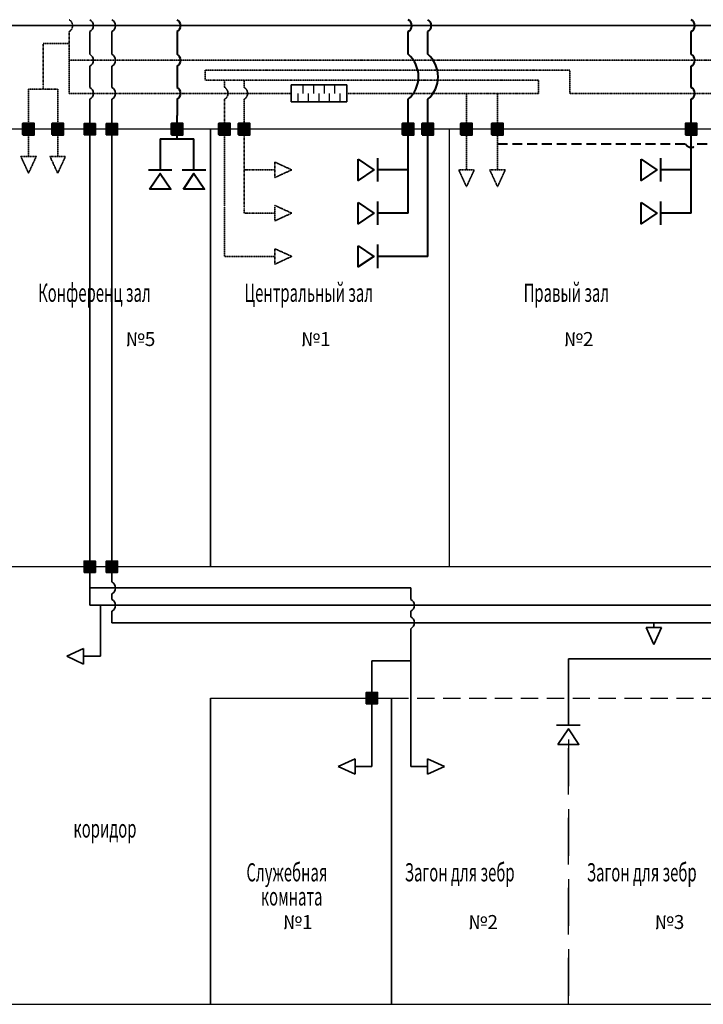
# Model space of a CAD drawing. Units: millimetres. Extents: x -5442172 to 4637491, y -10238338 to -3838811.
# Drawn here: x -1993252 to -1984457, y -4771547 to -4758868 of the extents above; entities that cross this region are included whole.
import ezdxf

# ---------------------------------------------------------------- set-up
doc = ezdxf.new("R2010")
doc.units = ezdxf.units.MM
doc.header["$LTSCALE"] = 0.05
for name, pattern in [('DASHED2', [9.525, 6.35, -3.175]), ('Hidden', [3, 2, -1]), ('MiddleRoom', [1100000.0, 100000, 1000000.0]), ('UnderCeiling', [6.7, 4.2, -1, 0.5, -1])]:
    doc.linetypes.add(name, pattern=pattern)
doc.layers.get('0').update_dxf_attribs({"true_color": 0x000000})
doc.layers.add('DUCT-E1-COMPONENT-', color=7, linetype='Continuous')
doc.layers.add('Атрибут', color=250, linetype='Continuous')
for name, color, linetype, lineweight in [('DUCT-E1-COMPONENT--EDGE', 7, 'Continuous', 35), ('DUCT-E1-EDGE', 170, 'Continuous', 35), ('DUCT-EH1-EDGE', 10, 'Continuous', 35), ('Приток', 10, 'Continuous', 40), ('текст', 7, 'Continuous', 20)]:
    doc.layers.add(name, color=color, linetype=linetype, lineweight=lineweight)
doc.styles.add('TXT', font='txt', dxfattribs={"width": 0.7, "height": 3})
doc.styles.add('ГОСТ ВАД ИНЖИНИРИНГ', font='simplex.shx', dxfattribs={"width": 0.6, "oblique": 15, "height": 180})
pattern_1 = [(0, (-1072331.994, -2339575.417), (0, 3.392125137), [2.4670000995, -0.9251250373]), (90, (-1072331.994, -2339575.417), (-3.392125137, 2e-16), [2.4670000995, -0.9251250373])]
pattern_2 = [(0, (-1071722.3347, -2339575.417), (0, 3.392125137), [2.4670000995, -0.9251250373]), (90, (-1071722.3347, -2339575.417), (-3.392125137, 2e-16), [2.4670000995, -0.9251250373])]
pattern_3 = [(0, (-1071470.6744, -2339575.417), (0, 3.392125137), [2.4670000995, -0.9251250373]), (90, (-1071470.6744, -2339575.417), (-3.392125137, 2e-16), [2.4670000995, -0.9251250373])]
pattern_4 = [(0, (-1069357.9443, -2339575.417), (0, 3.392125137), [2.4670000995, -0.9251250373]), (90, (-1069357.9443, -2339575.417), (-3.392125137, 2e-16), [2.4670000995, -0.9251250373])]
pattern_5 = [(0, (-1069106.284, -2339575.417), (0, 3.392125137), [2.4670000995, -0.9251250373]), (90, (-1069106.284, -2339575.417), (-3.392125137, 2e-16), [2.4670000995, -0.9251250373])]
pattern_6 = [(0, (-1068608.6573, -2339575.417), (0, 3.392125137), [2.4670000995, -0.9251250373]), (90, (-1068608.6573, -2339575.417), (-3.392125137, 2e-16), [2.4670000995, -0.9251250373])]
pattern_7 = [(0, (-1068208.8388, -2339575.417), (0, 3.392125137), [2.4670000995, -0.9251250373]), (90, (-1068208.8388, -2339575.417), (-3.392125137, 2e-16), [2.4670000995, -0.9251250373])]
pattern_8 = [(0, (-1065715.5478, -2339575.417), (0, 3.392125137), [2.4670000995, -0.9251250373]), (90, (-1065715.5478, -2339575.417), (-3.392125137, 2e-16), [2.4670000995, -0.9251250373])]
pattern_9 = [(0, (-1074242.8725, -2339575.417), (0, 3.392125137), [2.4670000995, -0.9251250373]), (90, (-1074242.8725, -2339575.417), (-3.392125137, 2e-16), [2.4670000995, -0.9251250373])]
pattern_10 = [(0, (-1073454.9808, -2339575.417), (0, 3.392125137), [2.4670000995, -0.9251250373]), (90, (-1073454.9808, -2339575.417), (-3.392125137, 2e-16), [2.4670000995, -0.9251250373])]
pattern_11 = [(0, (-1073169.6, -2339575.417), (0, 3.392125137), [2.4670000995, -0.9251250373]), (90, (-1073169.6, -2339575.417), (-3.392125137, 2e-16), [2.4670000995, -0.9251250373])]
pattern_12 = [(0, (-1073454.9808, -2345209.785), (0, 3.392125137), [2.4670000995, -0.9251250373]), (90, (-1073454.9808, -2345209.785), (-3.392125137, 2e-16), [2.4670000995, -0.9251250373])]
pattern_13 = [(0, (-1073169.6, -2345209.785), (0, 3.392125137), [2.4670000995, -0.9251250373]), (90, (-1073169.6, -2345209.785), (-3.392125137, 2e-16), [2.4670000995, -0.9251250373])]
pattern_14 = [(0, (-1069825.14, -2346901.4352), (0, 3.392125137), [2.4670000995, -0.9251250373]), (90, (-1069825.14, -2346901.4352), (-3.392125137, 2e-16), [2.4670000995, -0.9251250373])]
pattern_15 = [(0, (-1073867.909, -2339575.417), (0, 3.392125137), [2.4670000995, -0.9251250373]), (90, (-1073867.909, -2339575.417), (-3.392125137, 2e-16), [2.4670000995, -0.9251250373])]

msp = doc.modelspace()

# ---------------------------------------------------------------- hatches: boundary and pattern name
at = {"layer": 'DUCT-EH1-EDGE', "linetype": 'MiddleRoom', "lineweight": 35}
h = msp.add_hatch(dxfattribs=at)
h.set_pattern_fill('ANGLE', color=8, scale=0.48563)
h.set_pattern_definition(pattern_10)
h.paths.add_polyline_path([(-1992423, -4760351.1), (-1992277.3, -4760351.1), (-1992277.3, -4760205.4), (-1992423, -4760205.4)])
h = msp.add_hatch(dxfattribs=at)
h.set_pattern_fill('ANGLE', color=8, scale=0.48563)
h.set_pattern_definition(pattern_10)
h.paths.add_polyline_path([(-1992423, -4760351.1), (-1992277.3, -4760351.1), (-1992277.3, -4760205.4), (-1992423, -4760205.4)])
h = msp.add_hatch(dxfattribs=at)
h.set_pattern_fill('ANGLE', color=8, scale=0.48563)
h.set_pattern_definition(pattern_11)
h.paths.add_polyline_path([(-1992137.6, -4760351.1), (-1991991.9, -4760351.1), (-1991991.9, -4760205.4), (-1992137.6, -4760205.4)])
h = msp.add_hatch(dxfattribs=at)
h.set_pattern_fill('ANGLE', color=8, scale=0.48563)
h.set_pattern_definition(pattern_11)
h.paths.add_polyline_path([(-1992137.6, -4760351.1), (-1991991.9, -4760351.1), (-1991991.9, -4760205.4), (-1992137.6, -4760205.4)])
h = msp.add_hatch(dxfattribs=at)
h.set_pattern_fill('ANGLE', color=8, scale=0.48563)
h.set_pattern_definition(pattern_12)
h.paths.add_polyline_path([(-1992423, -4765985.5), (-1992277.3, -4765985.5), (-1992277.3, -4765839.8), (-1992423, -4765839.8)])
h = msp.add_hatch(dxfattribs=at)
h.set_pattern_fill('ANGLE', color=8, scale=0.48563)
h.set_pattern_definition(pattern_12)
h.paths.add_polyline_path([(-1992423, -4765985.5), (-1992277.3, -4765985.5), (-1992277.3, -4765839.8), (-1992423, -4765839.8)])
h = msp.add_hatch(dxfattribs=at)
h.set_pattern_fill('ANGLE', color=8, scale=0.48563)
h.set_pattern_definition(pattern_13)
h.paths.add_polyline_path([(-1992137.6, -4765985.5), (-1991991.9, -4765985.5), (-1991991.9, -4765839.8), (-1992137.6, -4765839.8)])
h = msp.add_hatch(dxfattribs=at)
h.set_pattern_fill('ANGLE', color=8, scale=0.48563)
h.set_pattern_definition(pattern_13)
h.paths.add_polyline_path([(-1992137.6, -4765985.5), (-1991991.9, -4765985.5), (-1991991.9, -4765839.8), (-1992137.6, -4765839.8)])
h = msp.add_hatch(dxfattribs=at)
h.set_pattern_fill('ANGLE', color=8, scale=0.48563)
h.set_pattern_definition(pattern_14)
h.paths.add_polyline_path([(-1988793.2, -4767677.1), (-1988647.5, -4767677.1), (-1988647.5, -4767531.5), (-1988793.2, -4767531.5)])
h = msp.add_hatch(dxfattribs=at)
h.set_pattern_fill('ANGLE', color=8, scale=0.48563)
h.set_pattern_definition(pattern_14)
h.paths.add_polyline_path([(-1988793.2, -4767677.1), (-1988647.5, -4767677.1), (-1988647.5, -4767531.5), (-1988793.2, -4767531.5)])
at = {"layer": 'Приток', "ltscale": 2000}
h = msp.add_hatch(dxfattribs=at)
h.set_pattern_fill('ANGLE', color=0, scale=0.48563)
h.set_pattern_definition(pattern_9)
h.paths.add_polyline_path([(-1993210.9, -4760351.1), (-1993065.2, -4760351.1), (-1993065.2, -4760205.4), (-1993210.9, -4760205.4)])
h = msp.add_hatch(dxfattribs=at)
h.set_pattern_fill('ANGLE', color=0, scale=0.48563)
h.set_pattern_definition(pattern_9)
h.paths.add_polyline_path([(-1993210.9, -4760351.1), (-1993065.2, -4760351.1), (-1993065.2, -4760205.4), (-1993210.9, -4760205.4)])
h = msp.add_hatch(dxfattribs=at)
h.set_pattern_fill('ANGLE', color=0, scale=0.48563)
h.set_pattern_definition(pattern_15)
h.paths.add_polyline_path([(-1992835.9, -4760351.1), (-1992690.2, -4760351.1), (-1992690.2, -4760205.4), (-1992835.9, -4760205.4)])
h = msp.add_hatch(dxfattribs=at)
h.set_pattern_fill('ANGLE', color=0, scale=0.48563)
h.set_pattern_definition(pattern_15)
h.paths.add_polyline_path([(-1992835.9, -4760351.1), (-1992690.2, -4760351.1), (-1992690.2, -4760205.4), (-1992835.9, -4760205.4)])
h = msp.add_hatch(dxfattribs=at)
h.set_pattern_fill('ANGLE', color=0, scale=0.48563)
h.set_pattern_definition(pattern_1)
h.paths.add_polyline_path([(-1991300, -4760351.1), (-1991154.3, -4760351.1), (-1991154.3, -4760205.4), (-1991300, -4760205.4)])
h = msp.add_hatch(dxfattribs=at)
h.set_pattern_fill('ANGLE', color=0, scale=0.48563)
h.set_pattern_definition(pattern_1)
h.paths.add_polyline_path([(-1991300, -4760351.1), (-1991154.3, -4760351.1), (-1991154.3, -4760205.4), (-1991300, -4760205.4)])
h = msp.add_hatch(dxfattribs=at)
h.set_pattern_fill('ANGLE', color=0, scale=0.48563)
h.set_pattern_definition(pattern_2)
h.paths.add_polyline_path([(-1990690.4, -4760351.1), (-1990544.7, -4760351.1), (-1990544.7, -4760205.4), (-1990690.4, -4760205.4)])
h = msp.add_hatch(dxfattribs=at)
h.set_pattern_fill('ANGLE', color=0, scale=0.48563)
h.set_pattern_definition(pattern_2)
h.paths.add_polyline_path([(-1990690.4, -4760351.1), (-1990544.7, -4760351.1), (-1990544.7, -4760205.4), (-1990690.4, -4760205.4)])
h = msp.add_hatch(dxfattribs=at)
h.set_pattern_fill('ANGLE', color=0, scale=0.48563)
h.set_pattern_definition(pattern_3)
h.paths.add_polyline_path([(-1990438.7, -4760351.1), (-1990293, -4760351.1), (-1990293, -4760205.4), (-1990438.7, -4760205.4)])
h = msp.add_hatch(dxfattribs=at)
h.set_pattern_fill('ANGLE', color=0, scale=0.48563)
h.set_pattern_definition(pattern_3)
h.paths.add_polyline_path([(-1990438.7, -4760351.1), (-1990293, -4760351.1), (-1990293, -4760205.4), (-1990438.7, -4760205.4)])
h = msp.add_hatch(dxfattribs=at)
h.set_pattern_fill('ANGLE', color=0, scale=0.48563)
h.set_pattern_definition(pattern_4)
h.paths.add_polyline_path([(-1988326, -4760351.1), (-1988180.3, -4760351.1), (-1988180.3, -4760205.4), (-1988326, -4760205.4)])
h = msp.add_hatch(dxfattribs=at)
h.set_pattern_fill('ANGLE', color=0, scale=0.48563)
h.set_pattern_definition(pattern_4)
h.paths.add_polyline_path([(-1988326, -4760351.1), (-1988180.3, -4760351.1), (-1988180.3, -4760205.4), (-1988326, -4760205.4)])
h = msp.add_hatch(dxfattribs=at)
h.set_pattern_fill('ANGLE', color=0, scale=0.48563)
h.set_pattern_definition(pattern_5)
h.paths.add_polyline_path([(-1988074.3, -4760351.1), (-1987928.6, -4760351.1), (-1987928.6, -4760205.4), (-1988074.3, -4760205.4)])
h = msp.add_hatch(dxfattribs=at)
h.set_pattern_fill('ANGLE', color=0, scale=0.48563)
h.set_pattern_definition(pattern_5)
h.paths.add_polyline_path([(-1988074.3, -4760351.1), (-1987928.6, -4760351.1), (-1987928.6, -4760205.4), (-1988074.3, -4760205.4)])
h = msp.add_hatch(dxfattribs=at)
h.set_pattern_fill('ANGLE', color=0, scale=0.48563)
h.set_pattern_definition(pattern_6)
h.paths.add_polyline_path([(-1987576.7, -4760351.1), (-1987431, -4760351.1), (-1987431, -4760205.4), (-1987576.7, -4760205.4)])
h = msp.add_hatch(dxfattribs=at)
h.set_pattern_fill('ANGLE', color=0, scale=0.48563)
h.set_pattern_definition(pattern_6)
h.paths.add_polyline_path([(-1987576.7, -4760351.1), (-1987431, -4760351.1), (-1987431, -4760205.4), (-1987576.7, -4760205.4)])
h = msp.add_hatch(dxfattribs=at)
h.set_pattern_fill('ANGLE', color=0, scale=0.48563)
h.set_pattern_definition(pattern_7)
h.paths.add_polyline_path([(-1987176.9, -4760351.1), (-1987031.2, -4760351.1), (-1987031.2, -4760205.4), (-1987176.9, -4760205.4)])
h = msp.add_hatch(dxfattribs=at)
h.set_pattern_fill('ANGLE', color=0, scale=0.48563)
h.set_pattern_definition(pattern_7)
h.paths.add_polyline_path([(-1987176.9, -4760351.1), (-1987031.2, -4760351.1), (-1987031.2, -4760205.4), (-1987176.9, -4760205.4)])
h = msp.add_hatch(dxfattribs=at)
h.set_pattern_fill('ANGLE', color=0, scale=0.48563)
h.set_pattern_definition(pattern_8)
h.paths.add_polyline_path([(-1984683.6, -4760351.1), (-1984537.9, -4760351.1), (-1984537.9, -4760205.4), (-1984683.6, -4760205.4)])
h = msp.add_hatch(dxfattribs=at)
h.set_pattern_fill('ANGLE', color=0, scale=0.48563)
h.set_pattern_definition(pattern_8)
h.paths.add_polyline_path([(-1984683.6, -4760351.1), (-1984537.9, -4760351.1), (-1984537.9, -4760205.4), (-1984683.6, -4760205.4)])

# ---------------------------------------------------------------- linework, layer by layer
at = {"ltscale": 2000}
for p, q in [((-1990797.5, -4760278.3), (-1990797.5, -4765912.7)), ((-1990797.5, -4760278.3), (-1990797.5, -4765912.7)), ((-1990797.5, -4765912.7), (-1990797.5, -4760278.3)), ((-1990797.5, -4760278.3), (-1990797.5, -4765912.7)), ((-1990797.5, -4760278.3), (-1990797.5, -4765912.7)), ((-1990797.5, -4765912.7), (-1990797.5, -4760278.3)), ((-1987723.9, -4765912.7), (-1987723.9, -4760278.3)), ((-1987723.9, -4765912.7), (-1987723.9, -4760278.3)), ((-1963917.4, -4765912.7), (-2004677.4, -4765912.7)), ((-1963917.4, -4765912.7), (-2004677.4, -4765912.7)), ((-1990797.5, -4767604.3), (-1990797.5, -4771547)), ((-1990797.5, -4767604.3), (-1990797.5, -4771547)), ((-1990797.5, -4771547), (-1990797.5, -4767604.3)), ((-1990797.5, -4767604.3), (-1990797.5, -4771547)), ((-1990797.5, -4767604.3), (-1990797.5, -4771547)), ((-1990797.5, -4771547), (-1990797.5, -4767604.3)), ((-1988470.5, -4767604.3), (-1988470.5, -4771547)), ((-1988470.5, -4767604.3), (-1988470.5, -4771547)), ((-1988470.5, -4771547), (-1988470.5, -4767604.3)), ((-1988470.5, -4767604.3), (-1988470.5, -4771547)), ((-1988470.5, -4767604.3), (-1988470.5, -4771547))]:
    msp.add_line(p, q, dxfattribs=at)
at = {"linetype": 'Hidden', "ltscale": 6000}
for p, q in [((-1986191.9, -4767236.3), (-1986191.9, -4771547)), ((-1986191.9, -4767236.3), (-1986191.9, -4771547)), ((-1986191.9, -4771547), (-1986191.9, -4767236.3)), ((-1986191.9, -4767236.3), (-1986191.9, -4771547)), ((-1986191.9, -4767236.3), (-1986191.9, -4771547)), ((-1986191.9, -4771547), (-1986191.9, -4767236.3))]:
    msp.add_line(p, q, dxfattribs=at)
msp.add_line((-2004648.2, -4771547), (-1963917.4, -4771547))
msp.add_line((-2004648.2, -4771547), (-1963917.4, -4771547))
at = {"layer": 'DUCT-E1-COMPONENT-', "ltscale": 2000}
for p, q in [((-1989603.2, -4759818.5), (-1989603.2, -4759707.3)), ((-1989467.9, -4759818.5), (-1989467.9, -4759707.3)), ((-1989332.6, -4759818.5), (-1989332.6, -4759707.3)), ((-1989197.2, -4759818.5), (-1989197.2, -4759707.3)), ((-1989670.9, -4759925.7), (-1989670.9, -4759818.5)), ((-1989535.5, -4759925.7), (-1989535.5, -4759818.5)), ((-1989400.2, -4759925.7), (-1989400.2, -4759818.5)), ((-1989264.9, -4759925.7), (-1989264.9, -4759818.5)), ((-1989129.6, -4759925.7), (-1989129.6, -4759818.5)), ((-1990797.5, -4767604.3), (-1988470.5, -4767604.3))]:
    msp.add_line(p, q, dxfattribs=at)
at = {"layer": 'DUCT-E1-COMPONENT-', "linetype": 'DASHED2', "ltscale": 700}
msp.add_line((-1988470.5, -4767604.3), (-1978992.1, -4767604.3), dxfattribs=at)
at = {"layer": 'DUCT-E1-COMPONENT--EDGE', "color": 6, "linetype": 'Continuous', "lineweight": 35}
for p, q in [((-1989760.1, -4759707.3), (-1989760.1, -4759925.7)), ((-1989760.1, -4759707.3), (-1989041.3, -4759707.3)), ((-1989041.3, -4759707.3), (-1989041.3, -4759925.7)), ((-1989760.1, -4759925.7), (-1989041.3, -4759925.7))]:
    msp.add_line(p, q, dxfattribs=at)
at = {"layer": 'DUCT-E1-EDGE', "color": 160, "linetype": 'UnderCeiling', "lineweight": 35}
for p, q in [((-1992616.8, -4759022.2), (-1992616.8, -4759241.8)), ((-1992616.8, -4759176.1), (-1992950.6, -4759176.1)), ((-1992950.6, -4759176.1), (-1992950.6, -4759761.5)), ((-1992616.8, -4759241.8), (-1992616.8, -4759816.5)), ((-1992616.8, -4759390.7), (-1969131.1, -4759390.7)), ((-1990864.8, -4759518.9), (-1986173.2, -4759518.9)), ((-1990864.8, -4759518.9), (-1990864.8, -4759647.1)), ((-1986173.2, -4759816.5), (-1986173.2, -4759518.9)), ((-1993138, -4759761.5), (-1992950.6, -4759761.5)), ((-1993138, -4759761.5), (-1993138, -4760627.8)), ((-1992950.6, -4759761.5), (-1992763.1, -4759761.5)), ((-1992763.1, -4759761.5), (-1992763.1, -4760627.8)), ((-1990617.5, -4759647.1), (-1990864.8, -4759647.1)), ((-1986578.5, -4759647.1), (-1990617.5, -4759647.1)), ((-1990617.5, -4759647.1), (-1990617.5, -4759739.5)), ((-1990365.8, -4759739.5), (-1990365.8, -4759647.1)), ((-1986578.5, -4759816.5), (-1986578.5, -4759647.1)), ((-1992616.8, -4759816.5), (-1992416.2, -4759816.5)), ((-1992416.2, -4759816.5), (-1989760.1, -4759816.5)), ((-1989041.3, -4759816.5), (-1987104, -4759816.5)), ((-1987503.8, -4760801.7), (-1987503.8, -4759816.5)), ((-1987104, -4760801.7), (-1987104, -4759816.5)), ((-1987104, -4759816.5), (-1986578.5, -4759816.5)), ((-1986173.2, -4759816.5), (-1981423.8, -4759816.5)), ((-1990617.5, -4761916.9), (-1990617.5, -4759893.5)), ((-1990365.8, -4761359.3), (-1990365.8, -4759893.5)), ((-1993038, -4760627.8), (-1993238, -4760627.8)), ((-1993238, -4760627.8), (-1993138, -4760844.4)), ((-1993038, -4760627.8), (-1993138, -4760844.4)), ((-1992663.1, -4760627.8), (-1992863.1, -4760627.8)), ((-1992863.1, -4760627.8), (-1992763.1, -4760844.4)), ((-1992663.1, -4760627.8), (-1992763.1, -4760844.4)), ((-1989968.9, -4760701.7), (-1989968.9, -4760901.7)), ((-1989968.9, -4760701.7), (-1989752.3, -4760801.7)), ((-1990365.8, -4760801.7), (-1989968.9, -4760801.7)), ((-1989968.9, -4760901.7), (-1989752.3, -4760801.7)), ((-1987603.8, -4760801.7), (-1987403.8, -4760801.7)), ((-1987603.8, -4760801.7), (-1987503.8, -4761018.2)), ((-1987403.8, -4760801.7), (-1987503.8, -4761018.2)), ((-1987204, -4760801.7), (-1987004, -4760801.7)), ((-1987204, -4760801.7), (-1987104, -4761018.2)), ((-1987004, -4760801.7), (-1987104, -4761018.2)), ((-1989968.9, -4761259.3), (-1989968.9, -4761459.3)), ((-1989968.9, -4761259.3), (-1989752.3, -4761359.3)), ((-1990365.8, -4761359.3), (-1989968.9, -4761359.3)), ((-1989968.9, -4761459.3), (-1989752.3, -4761359.3)), ((-1990617.5, -4761916.9), (-1989968.9, -4761916.9)), ((-1989968.9, -4761816.9), (-1989968.9, -4762016.9)), ((-1989968.9, -4761816.9), (-1989752.3, -4761916.9)), ((-1989968.9, -4762016.9), (-1989752.3, -4761916.9))]:
    msp.add_line(p, q, dxfattribs=at)
for centre in [(-1992659.4, -4758945.2), (-1990660.1, -4759816.5), (-1990408.5, -4759816.5)]:
    msp.add_arc(centre, 88, 298.97107, 61.02893, dxfattribs=at)
at = {"layer": 'DUCT-EH1-EDGE', "color": 8, "linetype": 'MiddleRoom', "lineweight": 35}
for p, q in [((-1995552.9, -4758945), (-1968271.9, -4758945.2)), ((-1992350.2, -4759022.2), (-1992350.2, -4759313.6)), ((-1992064.8, -4759022.3), (-1992064.8, -4759313.6)), ((-1992350.2, -4759467.7), (-1992350.2, -4759739.5)), ((-1992064.8, -4759467.7), (-1992064.8, -4759739.5)), ((-1992350.2, -4759893.5), (-1992350.2, -4766409.3)), ((-1992064.8, -4759893.5), (-1992064.8, -4766107.8)), ((-1992423, -4760278.3), (-1992277.3, -4760278.3)), ((-1992423, -4760278.3), (-1992277.3, -4760278.3)), ((-1992137.6, -4760278.3), (-1991991.9, -4760278.3)), ((-1992137.6, -4760278.3), (-1991991.9, -4760278.3)), ((-1992423, -4765912.7), (-1992277.3, -4765912.7)), ((-1992423, -4765912.7), (-1992277.3, -4765912.7)), ((-1992137.6, -4765912.7), (-1991991.9, -4765912.7)), ((-1992137.6, -4765912.7), (-1991991.9, -4765912.7)), ((-1992350.2, -4766184.8), (-1988220, -4766184.8)), ((-1988220, -4766332.3), (-1988220, -4766184.8)), ((-1992064.8, -4766261.9), (-1992064.8, -4766332.3)), ((-1992350.2, -4766409.3), (-1976835.8, -4766409.3)), ((-1992213.8, -4767065.9), (-1992213.8, -4766409.3)), ((-1992064.8, -4766486.3), (-1992064.8, -4766633.8)), ((-1988220, -4766486.3), (-1988220, -4766556.8)), ((-1992064.8, -4766633.8), (-1970864.8, -4766633.8)), ((-1988220, -4766710.8), (-1988220, -4768485.2)), ((-1985192.4, -4766696), (-1984992.4, -4766696)), ((-1985192.4, -4766696), (-1985092.4, -4766912.5)), ((-1985092.4, -4766633.8), (-1985092.4, -4766696)), ((-1984992.4, -4766696), (-1985092.4, -4766912.5)), ((-1992430.3, -4766965.9), (-1992646.9, -4767065.9)), ((-1992430.3, -4767165.9), (-1992430.3, -4766965.9)), ((-1992430.3, -4767165.9), (-1992646.9, -4767065.9)), ((-1992213.8, -4767065.9), (-1992430.3, -4767065.9)), ((-1968271.9, -4767100.5), (-1986191.9, -4767100.5)), ((-1986191.9, -4767301.2), (-1986191.9, -4767100.5)), ((-1988720.3, -4767125.4), (-1988720.3, -4768485.2)), ((-1988220, -4767125.4), (-1988720.3, -4767125.4)), ((-1986191.9, -4767301.2), (-1986191.9, -4767953.4)), ((-1988793.2, -4767604.3), (-1988647.5, -4767604.3)), ((-1988793.2, -4767604.3), (-1988647.5, -4767604.3)), ((-1986343.9, -4767953.4), (-1986040, -4767953.4)), ((-1988936.9, -4768385.2), (-1989153.4, -4768485.2)), ((-1988936.9, -4768385.2), (-1988936.9, -4768585.2)), ((-1988003.4, -4768385.2), (-1988003.4, -4768585.2)), ((-1988003.4, -4768385.2), (-1987786.9, -4768485.2)), ((-1988936.9, -4768585.2), (-1989153.4, -4768485.2)), ((-1988720.3, -4768485.2), (-1988936.9, -4768485.2)), ((-1988220, -4768485.2), (-1988003.4, -4768485.2)), ((-1988003.4, -4768585.2), (-1987786.9, -4768485.2))]:
    msp.add_line(p, q, dxfattribs=at)
for points in [[(-1992423, -4760351.1), (-1992277.3, -4760351.1), (-1992277.3, -4760205.4), (-1992423, -4760205.4)], [(-1992423, -4760351.1), (-1992277.3, -4760351.1), (-1992277.3, -4760205.4), (-1992423, -4760205.4)], [(-1992137.6, -4760351.1), (-1991991.9, -4760351.1), (-1991991.9, -4760205.4), (-1992137.6, -4760205.4)], [(-1992137.6, -4760351.1), (-1991991.9, -4760351.1), (-1991991.9, -4760205.4), (-1992137.6, -4760205.4)], [(-1992423, -4765985.5), (-1992277.3, -4765985.5), (-1992277.3, -4765839.8), (-1992423, -4765839.8)], [(-1992423, -4765985.5), (-1992277.3, -4765985.5), (-1992277.3, -4765839.8), (-1992423, -4765839.8)], [(-1992137.6, -4765985.5), (-1991991.9, -4765985.5), (-1991991.9, -4765839.8), (-1992137.6, -4765839.8)], [(-1992137.6, -4765985.5), (-1991991.9, -4765985.5), (-1991991.9, -4765839.8), (-1992137.6, -4765839.8)], [(-1988793.2, -4767677.1), (-1988647.5, -4767677.1), (-1988647.5, -4767531.5), (-1988793.2, -4767531.5)], [(-1988793.2, -4767677.1), (-1988647.5, -4767677.1), (-1988647.5, -4767531.5), (-1988793.2, -4767531.5)], [(-1986327.7, -4768200.4), (-1986191.9, -4767998.5), (-1986056.2, -4768200.4)]]:
    msp.add_lwpolyline(points, close=True, dxfattribs=at)
for centre in [(-1992392.8, -4758945.2), (-1992107.4, -4758945.2), (-1992392.8, -4759390.7), (-1992107.4, -4759390.7), (-1992392.8, -4759816.5), (-1992107.4, -4759816.5), (-1992107.4, -4766184.8), (-1992107.4, -4766409.3), (-1988262.6, -4766409.3), (-1988262.6, -4766633.8)]:
    msp.add_arc(centre, 88, 298.97107, 61.02893, dxfattribs=at)
at = {"layer": 'Атрибут', "lineweight": 25, "ltscale": 2000}
for q in [(-2004648.2, -4760278), (-2004373.1, -4760278.3)]:
    msp.add_line((-1963917.4, -4760278.3), q, dxfattribs=at)
at = {"layer": 'Приток', "ltscale": 2000}
for p, q in [((-1991227.2, -4759022.2), (-1991227.2, -4759313.6)), ((-1988253.1, -4759313.6), (-1988253.1, -4759022.2)), ((-1988001.5, -4759313.6), (-1988001.5, -4759022.2)), ((-1984610.7, -4759313.6), (-1984610.7, -4759022.2)), ((-1991227.2, -4759467.7), (-1991227.2, -4759739.5)), ((-1984610.7, -4759739.5), (-1984610.7, -4759467.7)), ((-1991227.2, -4759893.5), (-1991227.2, -4760103.8)), ((-1988253.1, -4761359.3), (-1988253.1, -4759893.5)), ((-1988001.5, -4761916.9), (-1988001.5, -4759893.5)), ((-1984610.7, -4761359.3), (-1984610.7, -4759893.5)), ((-1991227.2, -4760403.5), (-1991227.2, -4760103.8)), ((-1991444.8, -4760403.5), (-1991009.6, -4760403.5)), ((-1991444.8, -4760403.5), (-1991444.8, -4760801.7)), ((-1991009.6, -4760801.7), (-1991009.6, -4760403.5)), ((-1988650.1, -4760649.7), (-1988650.1, -4760953.6)), ((-1985007.7, -4760649.7), (-1985007.7, -4760953.6)), ((-1991596.7, -4760801.7), (-1991292.8, -4760801.7)), ((-1991161.5, -4760801.7), (-1990857.6, -4760801.7)), ((-1988253.1, -4760801.7), (-1988650.1, -4760801.7)), ((-1984610.7, -4760801.7), (-1985007.7, -4760801.7)), ((-1988650.1, -4761207.3), (-1988650.1, -4761511.2)), ((-1985007.7, -4761207.3), (-1985007.7, -4761511.2)), ((-1988253.1, -4761359.3), (-1988650.1, -4761359.3)), ((-1984610.7, -4761359.3), (-1985007.7, -4761359.3)), ((-1988650.1, -4761764.9), (-1988650.1, -4762068.8)), ((-1988001.5, -4761916.9), (-1988650.1, -4761916.9))]:
    msp.add_line(p, q, dxfattribs=at)
at = {"layer": 'Приток', "color": 0, "ltscale": 2000}
for p, q in [((-1993210.9, -4760278.3), (-1993065.2, -4760278.3)), ((-1993210.9, -4760278.3), (-1993065.2, -4760278.3)), ((-1992835.9, -4760278.3), (-1992690.2, -4760278.3)), ((-1992835.9, -4760278.3), (-1992690.2, -4760278.3)), ((-1991300, -4760278.3), (-1991154.3, -4760278.3)), ((-1991300, -4760278.3), (-1991154.3, -4760278.3)), ((-1990690.4, -4760278.3), (-1990544.7, -4760278.3)), ((-1990690.4, -4760278.3), (-1990544.7, -4760278.3)), ((-1990438.7, -4760278.3), (-1990293, -4760278.3)), ((-1990438.7, -4760278.3), (-1990293, -4760278.3)), ((-1988326, -4760278.3), (-1988180.3, -4760278.3)), ((-1988326, -4760278.3), (-1988180.3, -4760278.3)), ((-1988074.3, -4760278.3), (-1987928.6, -4760278.3)), ((-1988074.3, -4760278.3), (-1987928.6, -4760278.3)), ((-1987576.7, -4760278.3), (-1987431, -4760278.3)), ((-1987576.7, -4760278.3), (-1987431, -4760278.3)), ((-1987176.9, -4760278.3), (-1987031.2, -4760278.3)), ((-1987176.9, -4760278.3), (-1987031.2, -4760278.3)), ((-1984683.6, -4760278.3), (-1984537.9, -4760278.3)), ((-1984683.6, -4760278.3), (-1984537.9, -4760278.3))]:
    msp.add_line(p, q, dxfattribs=at)
at = {"layer": 'Приток', "color": 5, "linetype": 'DASHED2', "ltscale": 400}
for p, q in [((-1987104, -4760467.1), (-1984687.2, -4760467.1)), ((-1984534.3, -4760467.1), (-1983966.6, -4760467.1))]:
    msp.add_line(p, q, dxfattribs=at)
at = {"layer": 'Приток', "color": 0, "ltscale": 2000}
for points in [[(-1993210.9, -4760351.1), (-1993065.2, -4760351.1), (-1993065.2, -4760205.4), (-1993210.9, -4760205.4)], [(-1993210.9, -4760351.1), (-1993065.2, -4760351.1), (-1993065.2, -4760205.4), (-1993210.9, -4760205.4)], [(-1992835.9, -4760351.1), (-1992690.2, -4760351.1), (-1992690.2, -4760205.4), (-1992835.9, -4760205.4)], [(-1992835.9, -4760351.1), (-1992690.2, -4760351.1), (-1992690.2, -4760205.4), (-1992835.9, -4760205.4)], [(-1991300, -4760351.1), (-1991154.3, -4760351.1), (-1991154.3, -4760205.4), (-1991300, -4760205.4)], [(-1991300, -4760351.1), (-1991154.3, -4760351.1), (-1991154.3, -4760205.4), (-1991300, -4760205.4)], [(-1990690.4, -4760351.1), (-1990544.7, -4760351.1), (-1990544.7, -4760205.4), (-1990690.4, -4760205.4)], [(-1990690.4, -4760351.1), (-1990544.7, -4760351.1), (-1990544.7, -4760205.4), (-1990690.4, -4760205.4)], [(-1990438.7, -4760351.1), (-1990293, -4760351.1), (-1990293, -4760205.4), (-1990438.7, -4760205.4)], [(-1990438.7, -4760351.1), (-1990293, -4760351.1), (-1990293, -4760205.4), (-1990438.7, -4760205.4)], [(-1988326, -4760351.1), (-1988180.3, -4760351.1), (-1988180.3, -4760205.4), (-1988326, -4760205.4)], [(-1988326, -4760351.1), (-1988180.3, -4760351.1), (-1988180.3, -4760205.4), (-1988326, -4760205.4)], [(-1988074.3, -4760351.1), (-1987928.6, -4760351.1), (-1987928.6, -4760205.4), (-1988074.3, -4760205.4)], [(-1988074.3, -4760351.1), (-1987928.6, -4760351.1), (-1987928.6, -4760205.4), (-1988074.3, -4760205.4)], [(-1987576.7, -4760351.1), (-1987431, -4760351.1), (-1987431, -4760205.4), (-1987576.7, -4760205.4)], [(-1987576.7, -4760351.1), (-1987431, -4760351.1), (-1987431, -4760205.4), (-1987576.7, -4760205.4)], [(-1987176.9, -4760351.1), (-1987031.2, -4760351.1), (-1987031.2, -4760205.4), (-1987176.9, -4760205.4)], [(-1987176.9, -4760351.1), (-1987031.2, -4760351.1), (-1987031.2, -4760205.4), (-1987176.9, -4760205.4)], [(-1984683.6, -4760351.1), (-1984537.9, -4760351.1), (-1984537.9, -4760205.4), (-1984683.6, -4760205.4)], [(-1984683.6, -4760351.1), (-1984537.9, -4760351.1), (-1984537.9, -4760205.4), (-1984683.6, -4760205.4)]]:
    msp.add_lwpolyline(points, close=True, dxfattribs=at)
at = {"layer": 'Приток', "ltscale": 2000}
for points in [[(-1988897, -4760665.9), (-1988695.1, -4760801.7), (-1988897, -4760937.5)], [(-1985254.6, -4760665.9), (-1985052.7, -4760801.7), (-1985254.6, -4760937.5)], [(-1991580.6, -4761048.6), (-1991444.8, -4760846.7), (-1991309, -4761048.6)], [(-1991145.4, -4761048.6), (-1991009.6, -4760846.7), (-1990873.8, -4761048.6)], [(-1988897, -4761223.5), (-1988695.1, -4761359.3), (-1988897, -4761495.1)], [(-1985254.6, -4761223.5), (-1985052.7, -4761359.3), (-1985254.6, -4761495.1)], [(-1988897, -4761781.1), (-1988695.1, -4761916.9), (-1988897, -4762052.7)]]:
    msp.add_lwpolyline(points, close=True, dxfattribs=at)
for centre, radius, start, end in [((-1991269.8, -4758945.2), 88, 298.97107, 61.02893), ((-1988295.8, -4758945.2), 88, 298.97107, 61.02893), ((-1988044.1, -4758945.2), 88, 298.97107, 61.02893), ((-1984653.4, -4758945.2), 88, 298.97107, 61.02893), ((-1991269.8, -4759390.7), 88, 298.97107, 61.02893), ((-1988505, -4759603.6), 384.1, 310.98602, 49.01398), ((-1988253.4, -4759603.6), 384.1, 310.98602, 49.01398), ((-1984653.4, -4759390.7), 88, 298.97107, 61.02893), ((-1991269.8, -4759816.5), 88, 298.97107, 61.02893), ((-1984653.4, -4759816.5), 88, 298.97107, 61.02893)]:
    msp.add_arc(centre, radius, start, end, dxfattribs=at)
at = {"layer": 'Приток', "color": 5, "linetype": 'DASHED2', "ltscale": 400}
msp.add_arc((-1984610.7, -4760423.5), 88, 208.97107, 331.02893, dxfattribs=at)

# ---------------------------------------------------------------- texts
at = {"ltscale": 2000, "char_height": 180, "attachment_point": 1, "style": 'ГОСТ ВАД ИНЖИНИРИНГ'}
for s, insert in [('{\\fArial|b0|i0|c204|p34;№5}', (-1991887.9, -4762890.3)), ('{\\fArial|b0|i0|c204|p34;№5}', (-1991887.9, -4762890.3)), ('{\\fArial|b0|i0|c204|p34;№1}', (-1989631.8, -4762890.3)), ('{\\fArial|b0|i0|c204|p34;№1}', (-1989631.8, -4762890.3)), ('{\\fArial|b0|i0|c204|p34;№2}', (-1986249.7, -4762890.3)), ('{\\fArial|b0|i0|c204|p34;№2}', (-1986249.7, -4762890.3)), ('{\\fArial|b0|i0|c204|p34;№1}', (-1989864.8, -4770397.5)), ('{\\fArial|b0|i0|c204|p34;№1}', (-1989864.8, -4770397.5)), ('{\\fArial|b0|i0|c204|p34;№2}', (-1987479.1, -4770397.5)), ('{\\fArial|b0|i0|c204|p34;№2}', (-1987479.1, -4770397.5)), ('{\\fArial|b0|i0|c204|p34;№3}', (-1985081.3, -4770397.5)), ('{\\fArial|b0|i0|c204|p34;№3}', (-1985081.3, -4770397.5))]:
    msp.add_mtext_dynamic_manual_height_columns(s, width=846.618, gutter_width=900, heights=[0], dxfattribs=dict(at, insert=insert))
at = {"layer": 'текст', "style": 'TXT', "width": 0.6}
for s, p in [('Конференц зал', (-1993016.1, -4762501.4)), ('Конференц зал', (-1993016.1, -4762501.4)), ('Центральный зал', (-1990360.5, -4762501.4)), ('Центральный зал', (-1990360.5, -4762501.4)), ('Правый зал', (-1986768.2, -4762501.4)), ('Правый зал', (-1986768.2, -4762501.4)), ('коридор', (-1992560.5, -4769400.2)), ('коридор', (-1992560.5, -4769400.2)), ('Служебная ', (-1990335.1, -4769964.2)), ('Служебная ', (-1990335.1, -4769964.2)), ('Загон для зебр', (-1988297.3, -4769964.2)), ('Загон для зебр', (-1988297.3, -4769964.2)), ('Загон для зебр', (-1985955.1, -4769964.2)), ('Загон для зебр', (-1985955.1, -4769964.2)), ('комната', (-1990149.6, -4770275.1)), ('комната', (-1990149.6, -4770275.1))]:
    msp.add_text(s, height=234, dxfattribs=at).set_placement(p)

doc.saveas('drawing.dxf')
